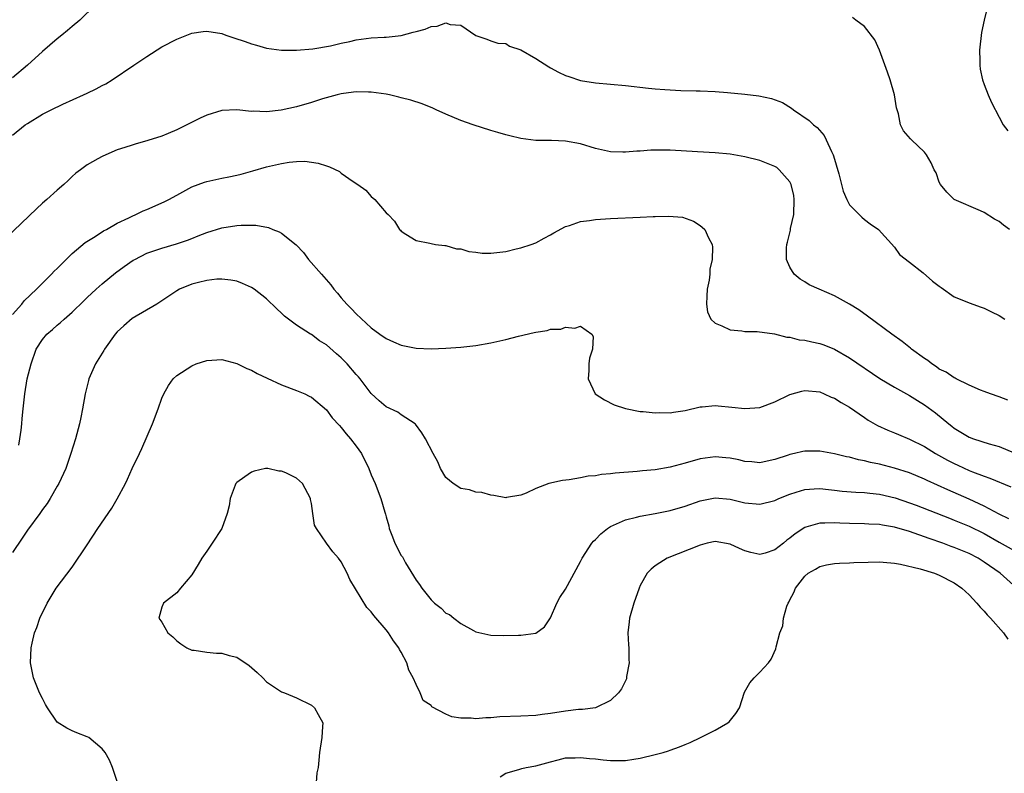
# Model space of a CAD drawing. Units: inches. Extents: x 2640000 to 2643000, y 1473035 to 1476000.
# Drawn here: x 2641058 to 2641190, y 1473604 to 1473705 of the extents above; entities that cross this region are included whole.
import ezdxf

# ---------------------------------------------------------------- set-up
doc = ezdxf.new("R2010")
doc.units = ezdxf.units.IN
doc.header["$MEASUREMENT"] = 0
doc.layers.add('LD26401473_2ft', color=242, linetype='Continuous')

msp = doc.modelspace()

# ---------------------------------------------------------------- linework, layer by layer
at = {"layer": 'LD26401473_2ft'}
for points, elevation in [([(2641189.74, 1473716.26), (2641189.37, 1473715), (2641189, 1473713.35), (2641188.53, 1473711.47), (2641188.52, 1473711), (2641188.43, 1473710.43), (2641188.03, 1473709), (2641187.71, 1473707.71), (2641187.47, 1473707), (2641187, 1473705), (2641186.65, 1473703.35), (2641186.37, 1473701), (2641186.4, 1473699.6), (2641186.4, 1473699), (2641186.47, 1473698.47), (2641186.78, 1473697), (2641187, 1473696.39), (2641187.55, 1473695), (2641188, 1473694), (2641189, 1473692.01), (2641189.56, 1473691), (2641190.18, 1473690.18)], 9040), ([(2641068.07, 1473707), (2641066.02, 1473705), (2641065, 1473704.16), (2641064.38, 1473703.62), (2641063.63, 1473703), (2641063, 1473702.52), (2641061, 1473700.83), (2641059.02, 1473699), (2641057, 1473697.29)], 9042), ([(2641057, 1473689.6), (2641058.72, 1473691), (2641059, 1473691.2), (2641061, 1473692.43), (2641062.17, 1473693), (2641063.75, 1473693.75), (2641066.52, 1473695), (2641067, 1473695.24), (2641068.2, 1473695.8), (2641069, 1473696.25), (2641069.51, 1473696.49), (2641070.36, 1473697), (2641073.24, 1473699), (2641075, 1473700.16), (2641077, 1473701.42), (2641079, 1473702.48), (2641081, 1473703.27), (2641082.52, 1473703.48), (2641083, 1473703.53), (2641085, 1473703.2), (2641085.54, 1473703), (2641086.63, 1473702.63), (2641088.15, 1473702.15), (2641089, 1473701.82), (2641089.67, 1473701.67), (2641091, 1473701.25), (2641093, 1473700.97), (2641095, 1473700.99), (2641097.18, 1473701.18), (2641099.57, 1473701.57), (2641101, 1473701.93), (2641102.15, 1473702.15), (2641103, 1473702.36), (2641105, 1473702.62), (2641106.75, 1473702.75), (2641107, 1473702.75), (2641109, 1473702.97), (2641110.62, 1473703.38), (2641111, 1473703.5), (2641112.2, 1473703.8), (2641113, 1473704.17), (2641113.81, 1473704.19), (2641115, 1473704.64), (2641115.58, 1473704.42), (2641117, 1473704.33), (2641119, 1473702.96), (2641120.47, 1473702.47), (2641121, 1473702.26), (2641121.95, 1473701.95), (2641123, 1473701.88), (2641123.52, 1473701.52), (2641125, 1473701.03), (2641127, 1473699.87), (2641128.75, 1473698.75), (2641129, 1473698.63), (2641130.05, 1473698.05), (2641131, 1473697.62), (2641131.45, 1473697.45), (2641133, 1473696.95), (2641135, 1473696.61), (2641139, 1473696.28), (2641142.08, 1473695.92), (2641143, 1473695.83), (2641144.28, 1473695.72), (2641146.4, 1473695.6), (2641148.46, 1473695.54), (2641149, 1473695.54), (2641151, 1473695.45), (2641152.68, 1473695.32), (2641155, 1473695.09), (2641156.87, 1473694.87), (2641158.54, 1473694.54), (2641160, 1473694), (2641161.23, 1473693.23), (2641161.5, 1473693), (2641163.6, 1473691.6), (2641164.19, 1473691), (2641164.66, 1473690.66), (2641165.58, 1473689.58), (2641165.87, 1473689), (2641166.56, 1473687.44), (2641166.79, 1473687), (2641166.85, 1473686.85), (2641167.55, 1473684.45), (2641168.13, 1473682.13), (2641168.65, 1473681), (2641169, 1473680.29), (2641170.3, 1473679), (2641170.63, 1473678.63), (2641171, 1473678.32), (2641171.75, 1473677.75), (2641172.88, 1473677), (2641175, 1473674.64), (2641175.66, 1473673.66), (2641177, 1473672.64), (2641178.82, 1473671.18), (2641180.08, 1473670.08), (2641181, 1473669.43), (2641181.23, 1473669.23), (2641183, 1473668), (2641184.7, 1473667.3), (2641185, 1473667.16), (2641186.58, 1473666.58), (2641187, 1473666.45), (2641187.99, 1473665.99), (2641189, 1473665.47), (2641189.78, 1473665)], 9044), ([(2641190.39, 1473677), (2641189.57, 1473677.57), (2641189, 1473678.06), (2641188.38, 1473678.38), (2641187, 1473679.25), (2641186.52, 1473679.48), (2641183, 1473681), (2641182, 1473682), (2641181.15, 1473683), (2641181, 1473683.32), (2641180.56, 1473684.56), (2641180.31, 1473685), (2641179.92, 1473685.92), (2641179.27, 1473687), (2641179, 1473687.33), (2641177.29, 1473689), (2641177.13, 1473689.13), (2641176.2, 1473690.2), (2641175.82, 1473691), (2641175.55, 1473692.45), (2641175.26, 1473693.26), (2641175.01, 1473695), (2641174.42, 1473697), (2641174.06, 1473698.06), (2641173, 1473701), (2641172.36, 1473702.36), (2641171, 1473704.15), (2641169.83, 1473705), (2641169.37, 1473705.37)], 9042), ([(2641190.16, 1473654.16), (2641189, 1473654.62), (2641187.84, 1473655), (2641187, 1473655.3), (2641186.49, 1473655.51), (2641185, 1473656.15), (2641183.26, 1473657), (2641183.1, 1473657.1), (2641183, 1473657.13), (2641181.9, 1473657.9), (2641181, 1473658.32), (2641180.61, 1473658.61), (2641180, 1473659), (2641179.45, 1473659.45), (2641179, 1473659.73), (2641177.27, 1473661), (2641177.13, 1473661.13), (2641176.02, 1473662.02), (2641174.64, 1473663), (2641171.41, 1473665.41), (2641170.23, 1473666.23), (2641169, 1473667.01), (2641167, 1473668.11), (2641164.93, 1473669), (2641163.61, 1473669.61), (2641163, 1473669.99), (2641162.37, 1473670.37), (2641161.58, 1473671), (2641161, 1473671.94), (2641160.56, 1473673), (2641160.55, 1473674.55), (2641160.61, 1473675), (2641160.7, 1473675.3), (2641161.09, 1473676.91), (2641161.11, 1473677.11), (2641161.52, 1473679), (2641161.6, 1473681), (2641161.53, 1473681.53), (2641161.19, 1473683), (2641161, 1473683.39), (2641159.59, 1473685), (2641159.27, 1473685.27), (2641159, 1473685.43), (2641157.89, 1473685.89), (2641157, 1473686.22), (2641155, 1473686.72), (2641153, 1473687.07), (2641151, 1473687.26), (2641148.63, 1473687.37), (2641145, 1473687.61), (2641144.38, 1473687.62), (2641143, 1473687.61), (2641142.41, 1473687.59), (2641141, 1473687.48), (2641140.54, 1473687.46), (2641139, 1473687.32), (2641138.66, 1473687.34), (2641137, 1473687.37), (2641135, 1473687.83), (2641133, 1473688.45), (2641131, 1473688.83), (2641129.11, 1473688.89), (2641127, 1473688.92), (2641125, 1473689.19), (2641123.54, 1473689.54), (2641123, 1473689.65), (2641121.96, 1473689.96), (2641121, 1473690.22), (2641118.65, 1473691), (2641117, 1473691.58), (2641115, 1473692.42), (2641113.71, 1473693), (2641113.23, 1473693.23), (2641111.81, 1473693.81), (2641110.29, 1473694.29), (2641109, 1473694.62), (2641108.71, 1473694.71), (2641107.44, 1473695), (2641107, 1473695.09), (2641105, 1473695.39), (2641104.62, 1473695.38), (2641103, 1473695.42), (2641102.65, 1473695.35), (2641101, 1473695.14), (2641100.43, 1473695), (2641098.48, 1473694.48), (2641097, 1473694.01), (2641095, 1473693.42), (2641092.96, 1473692.96), (2641091, 1473692.76), (2641089.19, 1473692.81), (2641089, 1473692.8), (2641087.01, 1473692.99), (2641085, 1473692.93), (2641083, 1473692.29), (2641082.12, 1473691.88), (2641080.35, 1473691), (2641079, 1473690.35), (2641077.85, 1473689.85), (2641077, 1473689.5), (2641075.11, 1473688.89), (2641075, 1473688.84), (2641073.55, 1473688.45), (2641073, 1473688.29), (2641072.04, 1473687.96), (2641071, 1473687.64), (2641069.5, 1473687), (2641069, 1473686.77), (2641068.43, 1473686.43), (2641067, 1473685.63), (2641066.1, 1473685), (2641065.48, 1473684.52), (2641065, 1473684.1), (2641064.45, 1473683.55), (2641063.86, 1473683), (2641063, 1473682.27), (2641061.59, 1473681), (2641061, 1473680.51), (2641060.22, 1473679.78), (2641056.14, 1473675.86)], 9046), ([(2641057, 1473665.62), (2641058.25, 1473667), (2641058.57, 1473667.43), (2641060.22, 1473669), (2641062.23, 1473671), (2641062.6, 1473671.4), (2641063, 1473671.76), (2641063.59, 1473672.41), (2641065, 1473673.79), (2641066.74, 1473675.26), (2641068.07, 1473676.07), (2641069.2, 1473676.8), (2641069.58, 1473677), (2641071, 1473677.83), (2641072.57, 1473678.57), (2641073, 1473678.79), (2641073.51, 1473679), (2641074.5, 1473679.5), (2641075, 1473679.67), (2641077.32, 1473680.68), (2641077.94, 1473681), (2641079, 1473681.61), (2641081, 1473682.7), (2641082.68, 1473683.32), (2641083, 1473683.41), (2641085, 1473683.86), (2641085.97, 1473684.03), (2641087, 1473684.28), (2641087.6, 1473684.4), (2641089.17, 1473684.83), (2641091, 1473685.36), (2641093, 1473685.84), (2641094.01, 1473686.01), (2641095, 1473686.11), (2641096.13, 1473686.13), (2641097, 1473686.02), (2641097.89, 1473685.89), (2641099, 1473685.5), (2641099.4, 1473685.4), (2641100.75, 1473684.75), (2641101, 1473684.54), (2641102.58, 1473683.42), (2641103.22, 1473683), (2641104.26, 1473682.26), (2641105, 1473681.41), (2641105.5, 1473681), (2641107, 1473679.23), (2641107.27, 1473679), (2641108.12, 1473678.12), (2641108.79, 1473677), (2641108.9, 1473676.9), (2641109, 1473676.75), (2641109.62, 1473676.38), (2641111, 1473675.51), (2641112.83, 1473675.17), (2641113, 1473675.1), (2641113.6, 1473675), (2641114.84, 1473674.84), (2641115, 1473674.86), (2641116.41, 1473674.41), (2641117, 1473674.42), (2641118.05, 1473674.05), (2641119, 1473673.96), (2641119.84, 1473673.84), (2641121, 1473673.82), (2641123, 1473674.04), (2641124.39, 1473674.39), (2641125, 1473674.52), (2641126.41, 1473675), (2641127, 1473675.22), (2641128.15, 1473675.85), (2641129, 1473676.27), (2641129.44, 1473676.56), (2641131, 1473677.38), (2641131.51, 1473677.51), (2641133, 1473678.06), (2641134.2, 1473678.2), (2641135, 1473678.35), (2641137, 1473678.48), (2641141, 1473678.64), (2641142.73, 1473678.73), (2641143, 1473678.73), (2641144.79, 1473678.79), (2641146.63, 1473678.63), (2641148.1, 1473678.1), (2641149, 1473677.51), (2641149.29, 1473677.29), (2641149.61, 1473677), (2641150.14, 1473675.86), (2641150.6, 1473675), (2641150.65, 1473674.65), (2641150.62, 1473673), (2641150.32, 1473671.68), (2641150.3, 1473671), (2641150.21, 1473670.21), (2641149.95, 1473669), (2641149.92, 1473668.08), (2641149.84, 1473667), (2641149.98, 1473665.98), (2641150.45, 1473665), (2641151, 1473664.44), (2641151.89, 1473664.11), (2641153, 1473663.56), (2641154.57, 1473663.43), (2641155, 1473663.36), (2641156.64, 1473663.36), (2641158.95, 1473663.05), (2641160.59, 1473662.59), (2641161, 1473662.57), (2641162.25, 1473662.25), (2641163, 1473662.19), (2641163.96, 1473661.96), (2641165, 1473661.76), (2641165.56, 1473661.56), (2641167, 1473660.98), (2641169, 1473659.81), (2641173.06, 1473657.06), (2641175, 1473655.9), (2641177, 1473654.78), (2641178.09, 1473654.09), (2641179, 1473653.54), (2641180.48, 1473652.48), (2641182.26, 1473651), (2641182.68, 1473650.68), (2641183, 1473650.42), (2641185, 1473649.21), (2641185.57, 1473649), (2641187.67, 1473648.33), (2641189, 1473647.95), (2641191, 1473647.13)], 9048), ([(2641057.85, 1473648.15), (2641058, 1473649), (2641058.16, 1473650.16), (2641058.26, 1473651), (2641058.31, 1473651.69), (2641058.43, 1473653), (2641058.64, 1473655), (2641058.99, 1473657), (2641059.49, 1473659), (2641060.17, 1473661), (2641061, 1473662.28), (2641061.59, 1473663), (2641062.37, 1473663.63), (2641063, 1473664.21), (2641063.44, 1473664.56), (2641063.91, 1473665), (2641065, 1473665.95), (2641066.56, 1473667.44), (2641067, 1473667.89), (2641068.19, 1473669), (2641069, 1473669.71), (2641070.8, 1473671.2), (2641071.95, 1473672.05), (2641073.13, 1473672.87), (2641073.37, 1473673), (2641075, 1473673.81), (2641077, 1473674.5), (2641078.93, 1473675.07), (2641080.43, 1473675.57), (2641081, 1473675.81), (2641081.86, 1473676.14), (2641083, 1473676.61), (2641085, 1473677.23), (2641087, 1473677.54), (2641087.59, 1473677.59), (2641089.56, 1473677.56), (2641091.24, 1473677.24), (2641091.84, 1473677), (2641092.69, 1473676.69), (2641093, 1473676.49), (2641094.95, 1473674.95), (2641095.92, 1473673.92), (2641096.62, 1473673), (2641098.33, 1473671), (2641098.66, 1473670.66), (2641099.58, 1473669.58), (2641100, 1473669), (2641100.48, 1473668.48), (2641101, 1473667.86), (2641101.74, 1473667), (2641102.37, 1473666.37), (2641103, 1473665.69), (2641105, 1473663.82), (2641106.13, 1473663), (2641107, 1473662.4), (2641107.96, 1473661.96), (2641109, 1473661.53), (2641111, 1473661.11), (2641113, 1473661.02), (2641115, 1473661.1), (2641117, 1473661.25), (2641119, 1473661.48), (2641121, 1473661.83), (2641123, 1473662.27), (2641124.71, 1473662.71), (2641126.8, 1473663.2), (2641127, 1473663.26), (2641128.54, 1473663.46), (2641129, 1473663.64), (2641130.36, 1473663.64), (2641131, 1473663.94), (2641132.23, 1473663.77), (2641133, 1473664.08), (2641134.51, 1473663), (2641134.67, 1473662.67), (2641134.6, 1473661), (2641134.21, 1473659.79), (2641134.13, 1473659), (2641134.11, 1473658.11), (2641134.03, 1473657), (2641134.98, 1473655), (2641136.19, 1473654.19), (2641137.52, 1473653.52), (2641139.03, 1473653.03), (2641141, 1473652.66), (2641141.36, 1473652.64), (2641143, 1473652.45), (2641143.51, 1473652.49), (2641145, 1473652.47), (2641145.43, 1473652.57), (2641147, 1473652.79), (2641149, 1473653.27), (2641149.27, 1473653.27), (2641151, 1473653.46), (2641151.41, 1473653.41), (2641153.24, 1473653.24), (2641155, 1473653.02), (2641157, 1473653.17), (2641159, 1473653.92), (2641161, 1473654.92), (2641162.63, 1473655.37), (2641163, 1473655.45), (2641165, 1473655.25), (2641165.6, 1473655), (2641166.54, 1473654.54), (2641167, 1473654.41), (2641167.86, 1473653.86), (2641169, 1473653.23), (2641171, 1473651.82), (2641171.5, 1473651.5), (2641172.75, 1473650.75), (2641174.13, 1473650.13), (2641175, 1473649.78), (2641175.54, 1473649.54), (2641177, 1473648.92), (2641179, 1473647.94), (2641180.5, 1473647), (2641182.11, 1473646.11), (2641183, 1473645.66), (2641183.46, 1473645.46), (2641185, 1473644.75), (2641185.43, 1473644.57), (2641187, 1473643.98), (2641187.74, 1473643.74), (2641190.55, 1473642.54)], 9050), ([(2641190.28, 1473638.28), (2641189, 1473638.9), (2641187, 1473639.99), (2641185, 1473640.92), (2641182.15, 1473642.15), (2641179.39, 1473643.39), (2641179, 1473643.59), (2641177, 1473644.42), (2641175, 1473645.06), (2641173, 1473645.58), (2641171.81, 1473645.81), (2641171, 1473646.04), (2641170.18, 1473646.18), (2641169, 1473646.51), (2641168.58, 1473646.58), (2641167, 1473646.96), (2641165, 1473647.33), (2641163, 1473647.31), (2641162.73, 1473647.27), (2641161.62, 1473647), (2641161, 1473646.87), (2641160.79, 1473646.79), (2641159, 1473646.22), (2641157.99, 1473645.99), (2641157, 1473645.79), (2641155.9, 1473645.9), (2641155, 1473645.95), (2641154.17, 1473646.17), (2641153, 1473646.39), (2641152.45, 1473646.45), (2641151, 1473646.58), (2641149, 1473646.3), (2641147, 1473645.74), (2641145, 1473645.2), (2641143, 1473644.85), (2641141.31, 1473644.69), (2641140.6, 1473644.6), (2641137.63, 1473644.37), (2641137, 1473644.28), (2641135.81, 1473644.19), (2641135, 1473644.05), (2641134.02, 1473643.98), (2641133, 1473643.76), (2641131.48, 1473643.48), (2641130.58, 1473643.42), (2641128.77, 1473643), (2641127, 1473642.35), (2641125.73, 1473641.73), (2641125, 1473641.45), (2641123.11, 1473641.11), (2641123, 1473641.1), (2641121.41, 1473641.41), (2641121, 1473641.45), (2641119.79, 1473641.79), (2641119, 1473641.86), (2641118.14, 1473642.14), (2641117, 1473642.33), (2641115.95, 1473643), (2641115, 1473643.82), (2641114.28, 1473645), (2641113.92, 1473645.92), (2641113.27, 1473647), (2641112.27, 1473649), (2641111.78, 1473649.78), (2641110.93, 1473650.93), (2641110.86, 1473651), (2641109, 1473652.21), (2641108.55, 1473652.55), (2641107, 1473653.26), (2641106.08, 1473654.08), (2641105, 1473655.06), (2641103.54, 1473657), (2641103.29, 1473657.29), (2641103, 1473657.58), (2641101.79, 1473659), (2641101, 1473659.81), (2641100.36, 1473660.35), (2641099, 1473661.56), (2641098.1, 1473662.1), (2641097, 1473662.93), (2641096.86, 1473663), (2641095, 1473664.21), (2641093.4, 1473665.39), (2641093, 1473665.8), (2641092.36, 1473666.36), (2641091, 1473667.72), (2641089.35, 1473669), (2641089, 1473669.23), (2641087.78, 1473669.78), (2641087, 1473670.06), (2641086.22, 1473670.22), (2641085, 1473670.35), (2641084.33, 1473670.33), (2641083, 1473670.16), (2641081.91, 1473669.91), (2641081, 1473669.66), (2641079.35, 1473669), (2641079, 1473668.8), (2641077.94, 1473668.06), (2641076.31, 1473667), (2641073, 1473665.07), (2641071.89, 1473664.11), (2641071, 1473663.29), (2641070.74, 1473663), (2641069.32, 1473661), (2641069.21, 1473660.79), (2641068.11, 1473659), (2641067.24, 1473657), (2641067.19, 1473656.81), (2641066.73, 1473655), (2641066.38, 1473653), (2641066.15, 1473651.85), (2641065.97, 1473651), (2641065.43, 1473649), (2641064.83, 1473647), (2641064.16, 1473645), (2641063.22, 1473643), (2641063, 1473642.64), (2641062.07, 1473641), (2641061.65, 1473640.35), (2641061, 1473639.51), (2641060.66, 1473639), (2641059, 1473636.76), (2641058.3, 1473635.7), (2641057, 1473633.77)], 9052), ([(2641071.07, 1473603), (2641070.4, 1473605), (2641069.99, 1473605.99), (2641069.39, 1473607), (2641069, 1473607.49), (2641067.21, 1473609), (2641067, 1473609.12), (2641065.63, 1473609.63), (2641065, 1473609.9), (2641064.26, 1473610.26), (2641063, 1473611.08), (2641061.67, 1473613), (2641061.43, 1473613.43), (2641061, 1473614.25), (2641060.64, 1473615), (2641059.83, 1473617), (2641059.4, 1473619), (2641059.49, 1473621), (2641059.62, 1473621.62), (2641059.96, 1473623), (2641060.28, 1473623.72), (2641060.68, 1473625), (2641061.64, 1473627), (2641062.86, 1473629), (2641065, 1473631.83), (2641067, 1473634.82), (2641068.43, 1473637), (2641070.28, 1473639.72), (2641071.03, 1473640.97), (2641072.11, 1473643), (2641072.4, 1473643.6), (2641073, 1473644.99), (2641074, 1473647), (2641074.29, 1473647.71), (2641075.75, 1473651), (2641076.5, 1473653), (2641077, 1473654.41), (2641077.25, 1473655), (2641077.86, 1473656.14), (2641078.5, 1473657), (2641079, 1473657.46), (2641081, 1473658.77), (2641081.58, 1473659), (2641083, 1473659.46), (2641085, 1473659.59), (2641087, 1473659.08), (2641088.38, 1473658.38), (2641089, 1473658.15), (2641089.73, 1473657.73), (2641091.08, 1473657.08), (2641093, 1473656.2), (2641095, 1473655.44), (2641096.1, 1473655), (2641096.71, 1473654.71), (2641097, 1473654.54), (2641099, 1473652.88), (2641099.79, 1473651.79), (2641100.75, 1473650.75), (2641101, 1473650.52), (2641101.65, 1473649.65), (2641102.22, 1473649), (2641103, 1473648.01), (2641103.69, 1473647), (2641104.69, 1473645), (2641105, 1473644.17), (2641105.52, 1473643), (2641106.3, 1473641), (2641106.83, 1473639.17), (2641106.92, 1473638.92), (2641107, 1473638.55), (2641107.34, 1473637.34), (2641107.41, 1473637), (2641107.86, 1473635.86), (2641108.15, 1473635), (2641109, 1473633.39), (2641109.17, 1473633.17), (2641109.59, 1473632.41), (2641110.67, 1473630.67), (2641111, 1473630.09), (2641111.48, 1473629.48), (2641111.78, 1473629), (2641113, 1473627.42), (2641113.48, 1473627), (2641114.34, 1473626.34), (2641115, 1473625.67), (2641115.46, 1473625.46), (2641116.03, 1473625), (2641117, 1473624.27), (2641118.67, 1473623.33), (2641119, 1473623.17), (2641121, 1473622.69), (2641122.66, 1473622.66), (2641124.69, 1473622.69), (2641125, 1473622.72), (2641127, 1473622.99), (2641128.16, 1473623.84), (2641129, 1473625.02), (2641129.83, 1473627), (2641130.23, 1473627.77), (2641131, 1473628.86), (2641133, 1473632.57), (2641133.2, 1473633), (2641134.53, 1473635), (2641134.73, 1473635.27), (2641135, 1473635.53), (2641135.71, 1473636.29), (2641136.61, 1473637), (2641137, 1473637.26), (2641137.43, 1473637.43), (2641139, 1473638.15), (2641140.49, 1473638.49), (2641141, 1473638.64), (2641142.98, 1473638.98), (2641145, 1473639.4), (2641147, 1473639.99), (2641149, 1473640.67), (2641151, 1473641.08), (2641153, 1473640.93), (2641155, 1473640.44), (2641157, 1473640.25), (2641159, 1473640.75), (2641159.55, 1473641), (2641161, 1473641.59), (2641161.83, 1473641.83), (2641163, 1473642.21), (2641164.27, 1473642.27), (2641165, 1473642.33), (2641166.19, 1473642.19), (2641167, 1473642.12), (2641168, 1473642), (2641169.85, 1473641.85), (2641171, 1473641.81), (2641171.71, 1473641.71), (2641173, 1473641.59), (2641175.09, 1473641.09), (2641177, 1473640.44), (2641177.89, 1473640.11), (2641182.36, 1473638.36), (2641183, 1473638.12), (2641185, 1473637.3), (2641187, 1473636.3), (2641189, 1473635.16), (2641191, 1473634.06)], 9054), ([(2641191.38, 1473629), (2641189.14, 1473631), (2641187, 1473632.5), (2641186.21, 1473633), (2641185, 1473633.63), (2641183, 1473634.44), (2641182.58, 1473634.58), (2641181.49, 1473635), (2641179.64, 1473635.64), (2641179, 1473635.89), (2641177.63, 1473636.37), (2641177, 1473636.58), (2641175, 1473637.16), (2641173.42, 1473637.42), (2641173, 1473637.52), (2641171.58, 1473637.58), (2641171, 1473637.63), (2641169, 1473637.65), (2641167.7, 1473637.7), (2641167, 1473637.74), (2641165.68, 1473637.68), (2641165, 1473637.7), (2641163.14, 1473637.14), (2641163, 1473637.11), (2641161.71, 1473636.29), (2641161, 1473635.67), (2641160.6, 1473635.4), (2641160.14, 1473635), (2641159, 1473634.11), (2641157.69, 1473633.69), (2641157, 1473633.49), (2641155.77, 1473633.77), (2641155, 1473633.99), (2641154.29, 1473634.29), (2641153, 1473634.9), (2641151, 1473635.23), (2641149.96, 1473635), (2641149, 1473634.76), (2641144.6, 1473633), (2641143.59, 1473632.41), (2641143, 1473631.99), (2641142.44, 1473631.56), (2641141.92, 1473631), (2641141, 1473629.35), (2641140.85, 1473629), (2641140.13, 1473627), (2641139.55, 1473625), (2641139.49, 1473624.51), (2641139.35, 1473623), (2641139.42, 1473621.42), (2641139.46, 1473621), (2641139.46, 1473619.46), (2641139.52, 1473619), (2641139.16, 1473617.16), (2641139.16, 1473617), (2641139.13, 1473616.88), (2641138.48, 1473615.52), (2641138.07, 1473615), (2641137, 1473613.95), (2641135.01, 1473612.99), (2641133.25, 1473612.75), (2641132.75, 1473612.75), (2641131, 1473612.55), (2641129, 1473612.24), (2641127.89, 1473612.11), (2641127, 1473611.96), (2641125, 1473611.85), (2641122.22, 1473611.78), (2641121, 1473611.64), (2641120.34, 1473611.66), (2641119, 1473611.5), (2641118.39, 1473611.61), (2641117, 1473611.61), (2641115.78, 1473611.78), (2641115, 1473612.13), (2641113.13, 1473613.13), (2641113, 1473613.28), (2641111.96, 1473613.96), (2641111.55, 1473615), (2641111, 1473616.09), (2641110.62, 1473617), (2641110.01, 1473618.01), (2641109.75, 1473619), (2641109, 1473620.44), (2641108.78, 1473620.78), (2641108.7, 1473621), (2641107.96, 1473621.96), (2641107.32, 1473623), (2641107, 1473623.42), (2641105.33, 1473625.33), (2641105, 1473625.82), (2641104.41, 1473626.41), (2641102.15, 1473630.15), (2641101.78, 1473631), (2641101, 1473632.54), (2641100.63, 1473633), (2641099.87, 1473633.87), (2641099.02, 1473635.02), (2641097.66, 1473637), (2641097.43, 1473637.43), (2641097.17, 1473639), (2641097, 1473640.32), (2641096.88, 1473640.88), (2641096.87, 1473641), (2641095.82, 1473643), (2641095, 1473643.7), (2641093.57, 1473644.43), (2641093, 1473644.66), (2641092.66, 1473644.66), (2641091.16, 1473645), (2641091, 1473645.02), (2641090.85, 1473645), (2641089.35, 1473644.65), (2641089, 1473644.54), (2641088.11, 1473643.89), (2641087, 1473643.14), (2641086.89, 1473643), (2641086.79, 1473642.79), (2641086.11, 1473641), (2641085.98, 1473640.02), (2641085.72, 1473639), (2641085, 1473637), (2641083.74, 1473635), (2641083, 1473633.97), (2641082.36, 1473633), (2641081.83, 1473632.17), (2641081, 1473630.79), (2641079.49, 1473629), (2641079, 1473628.37), (2641077.21, 1473627), (2641077, 1473626.45), (2641076.6, 1473625), (2641077, 1473624.44), (2641077.77, 1473623), (2641078.48, 1473622.48), (2641079, 1473621.97), (2641079.55, 1473621.55), (2641080.31, 1473621), (2641081, 1473620.72), (2641081.31, 1473620.69), (2641083, 1473620.42), (2641084.31, 1473620.31), (2641085, 1473620.29), (2641086.01, 1473619.99), (2641087, 1473619.75), (2641088.65, 1473618.65), (2641089.73, 1473617.73), (2641090.51, 1473617), (2641091, 1473616.47), (2641093, 1473615.13), (2641093.4, 1473615), (2641095, 1473614.33), (2641097, 1473613.33), (2641097.43, 1473613), (2641097.92, 1473612.08), (2641098.53, 1473611), (2641098.5, 1473610.5), (2641098.39, 1473609), (2641098.08, 1473607), (2641098, 1473606), (2641097.88, 1473605), (2641097.71, 1473604.29), (2641097.64, 1473603)], 9056), ([(2641122.23, 1473603.77), (2641123, 1473604.23), (2641124.74, 1473604.74), (2641125.13, 1473604.87), (2641125.72, 1473605), (2641127, 1473605.22), (2641129, 1473605.78), (2641130.02, 1473606.02), (2641131, 1473606.28), (2641132.29, 1473606.29), (2641133, 1473606.36), (2641134.19, 1473606.19), (2641135, 1473606.15), (2641136.02, 1473606.02), (2641137, 1473605.92), (2641137.94, 1473605.94), (2641139, 1473605.93), (2641140.13, 1473606.13), (2641141, 1473606.25), (2641143, 1473606.73), (2641144.06, 1473607), (2641144.78, 1473607.22), (2641145, 1473607.31), (2641146.25, 1473607.75), (2641147, 1473608.1), (2641147.65, 1473608.35), (2641149.03, 1473609), (2641151, 1473610.01), (2641152.72, 1473611), (2641152.87, 1473611.13), (2641153.79, 1473612.21), (2641154.27, 1473613), (2641154.93, 1473615.07), (2641155.67, 1473616.33), (2641156.25, 1473617), (2641157, 1473617.74), (2641158.14, 1473619), (2641158.52, 1473619.48), (2641159.13, 1473620.87), (2641159.17, 1473621.17), (2641159.66, 1473623), (2641160.05, 1473623.95), (2641160.17, 1473625), (2641160.6, 1473626.6), (2641160.77, 1473627), (2641160.86, 1473627.14), (2641161, 1473627.46), (2641161.56, 1473628.44), (2641161.74, 1473629), (2641163, 1473630.6), (2641163.47, 1473631), (2641164.44, 1473631.56), (2641165, 1473631.91), (2641165.9, 1473632.1), (2641167, 1473632.31), (2641167.64, 1473632.36), (2641169, 1473632.4), (2641169.57, 1473632.43), (2641171.5, 1473632.5), (2641173, 1473632.52), (2641173.51, 1473632.49), (2641175, 1473632.33), (2641175.8, 1473632.2), (2641178.42, 1473631.58), (2641180.35, 1473631), (2641181, 1473630.76), (2641183, 1473629.73), (2641184.03, 1473629), (2641185, 1473628.09), (2641186.04, 1473627), (2641186.47, 1473626.47), (2641187, 1473625.93), (2641187.42, 1473625.42), (2641187.83, 1473625), (2641189.59, 1473623), (2641190.16, 1473622.16)], 9058)]:
    msp.add_lwpolyline(points, dxfattribs=dict(at, elevation=elevation))

doc.saveas('drawing.dxf')
